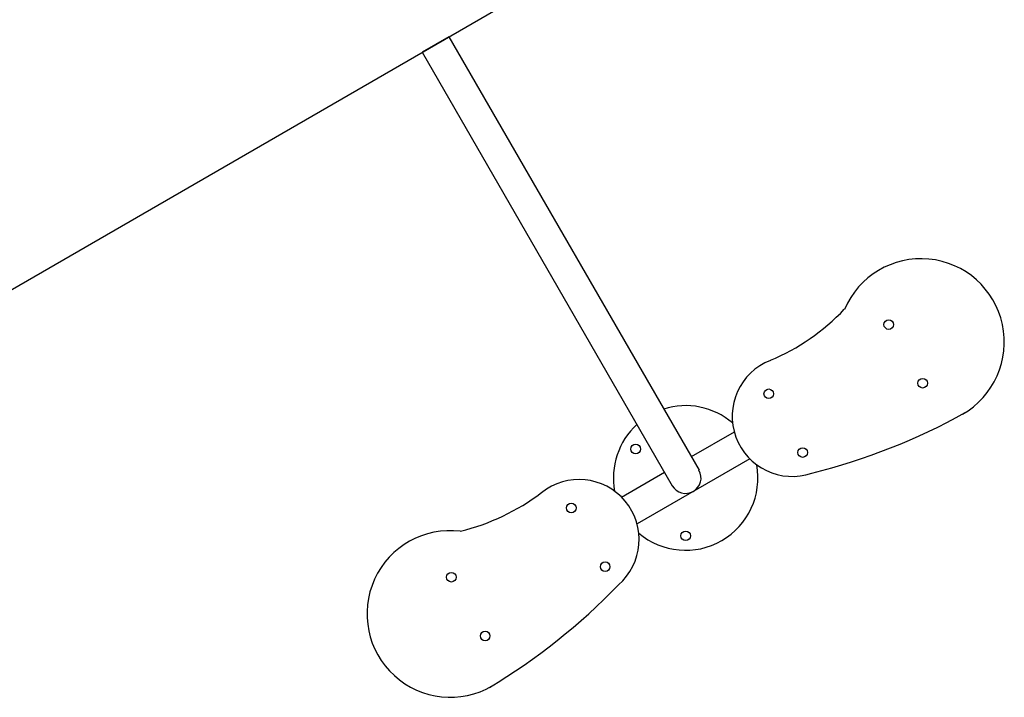
# Model space of a CAD drawing. Units: millimetres. Extents: x -4290 to 33996, y 1330 to 26830.
# Drawn here: x 20701 to 21722, y 6389 to 7092 of the extents above; entities that cross this region are included whole.
import ezdxf

# ---------------------------------------------------------------- set-up
doc = ezdxf.new("R2010")
doc.units = ezdxf.units.MM

msp = doc.modelspace()

# ---------------------------------------------------------------- linework, layer by layer
msp.add_line((20603.9, 6761.4), (21462.9, 7257.4))
at = {"color": 7, "linetype": 'Continuous'}
for p, q in [((21146, 7074.4), (21118.3, 7058.4)), ((21146, 7074.4), (21405.5, 6624.9)), ((21118.3, 7058.4), (21377.8, 6608.9)), ((21442.1, 6664.5), (21397.5, 6638.8)), ((21458.1, 6636.8), (21341.2, 6569.3)), ((21325.2, 6597), (21369.8, 6622.8))]:
    msp.add_line(p, q, dxfattribs=at)
for centre in [(21602.4, 6776), (21637.5, 6715.2), (21477.9, 6704.2), (21339.7, 6646.9), (21513, 6643.3), (21272.9, 6585.8), (21391.6, 6556.9), (21308.1, 6524.9), (21148.5, 6514), (21183.6, 6453.1)]:
    msp.add_circle(centre, 5, dxfattribs=at)
for centre, radius, start, end in [((21635.9, 6757.9), 86.4, 299.8443, 156.9291), ((21390.9, 6949.5), 228.5, 292.8403, 316.3689), ((21502.2, 6680.8), 62.3, 111.2866, 289.0206), ((21364.1, 7256.6), 654.2, 284.0195, 299.0411), ((21281, 6553), 62.3, 310.9794, 128.7134), ((21104, 6783.8), 228.5, 283.6311, 307.1597), ((21147.4, 6475.9), 86.4, 83.0709, 300.1557), ((20851.4, 6960.6), 654.2, 300.9589, 315.9805)]:
    msp.add_arc(centre, radius, start, end)
for radius, start, end in [(75, 49.5587, 107.62), (75, 132.38, 190.4413), (75, 229.5587, 10.4413), (16, 210, 30)]:
    msp.add_arc((21391.6, 6616.9), radius, start, end, dxfattribs=at)

doc.saveas('drawing.dxf')
